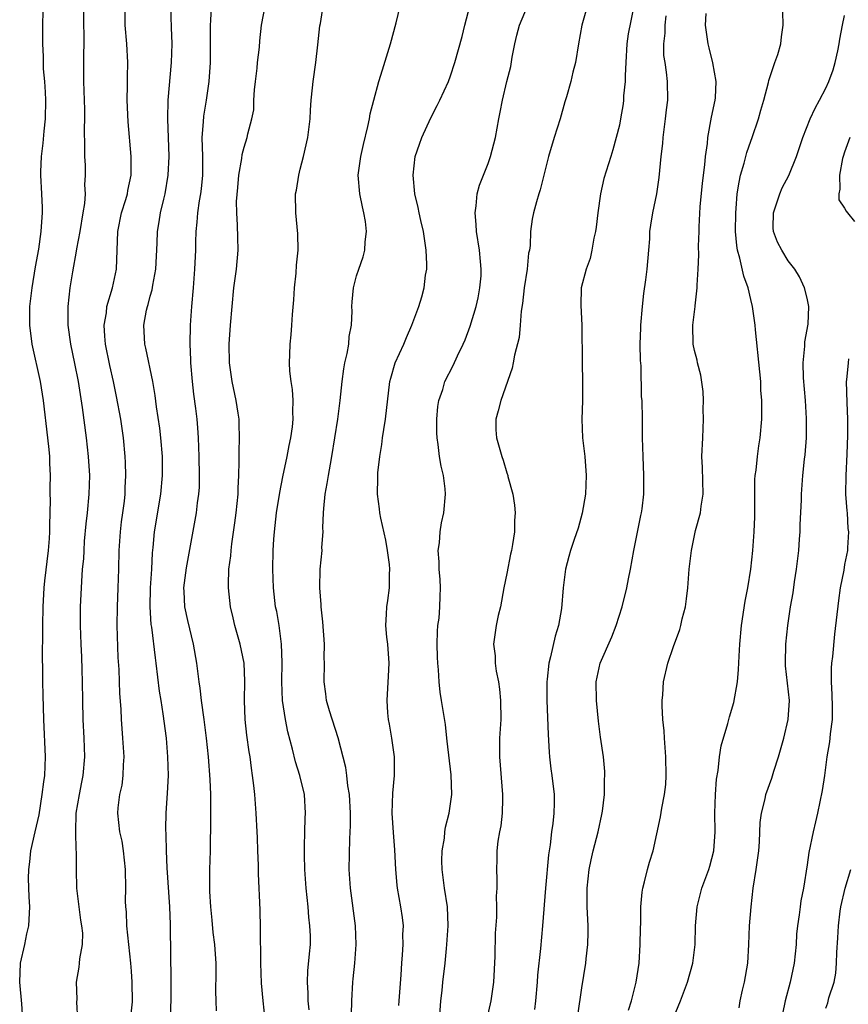
# Model space of a CAD drawing. Units: inches. Extents: x 2595000 to 2598000, y 1491000 to 1494000.
# Drawn here: x 2595085 to 2595173, y 1492883 to 1492988 of the extents above; entities that cross this region are included whole.
import ezdxf

# ---------------------------------------------------------------- set-up
doc = ezdxf.new("R2010")
doc.units = ezdxf.units.IN
doc.header["$MEASUREMENT"] = 0
doc.layers.add('LD25951491_2ft', color=190, linetype='Continuous')

msp = doc.modelspace()

# ---------------------------------------------------------------- linework, layer by layer
at = {"layer": 'LD25951491_2ft'}
for points, elevation in [([(2595145.88, 1492990.12), (2595145.01, 1492987), (2595144.63, 1492985), (2595144.31, 1492983), (2595144.03, 1492981.97), (2595143.81, 1492981), (2595143.35, 1492979.35), (2595143.18, 1492978.82), (2595142.68, 1492977), (2595142.05, 1492975), (2595141.46, 1492973), (2595140.57, 1492969.43), (2595140.42, 1492969), (2595140.17, 1492968.17), (2595139.85, 1492967), (2595139.7, 1492966.3), (2595139.53, 1492965), (2595139.49, 1492963.49), (2595139.41, 1492963), (2595139.33, 1492962.67), (2595139.17, 1492961), (2595138.85, 1492959), (2595138.68, 1492957.32), (2595138.52, 1492956.52), (2595138.43, 1492955), (2595138.31, 1492953.69), (2595137.82, 1492951.82), (2595137.68, 1492951), (2595137.56, 1492950.44), (2595136.35, 1492947), (2595136.1, 1492945.9), (2595135.83, 1492945), (2595135.85, 1492943.85), (2595135.92, 1492943), (2595136.47, 1492941), (2595136.61, 1492940.61), (2595137, 1492939.29), (2595137.11, 1492939), (2595137.13, 1492938.87), (2595137.65, 1492937), (2595137.84, 1492935.84), (2595137.88, 1492935), (2595137.81, 1492934.19), (2595137.82, 1492933), (2595137.62, 1492931.62), (2595137.49, 1492931), (2595137.39, 1492930.61), (2595137, 1492928.55), (2595136.69, 1492927), (2595136.32, 1492925), (2595136.07, 1492924.07), (2595135.86, 1492923), (2595135.58, 1492921), (2595135.76, 1492919.76), (2595135.77, 1492919), (2595135.87, 1492918.13), (2595136.11, 1492917), (2595136.23, 1492916.23), (2595136.33, 1492915), (2595136.35, 1492913), (2595136.24, 1492911), (2595136.21, 1492909), (2595136.56, 1492905), (2595136.53, 1492904.53), (2595136.5, 1492903), (2595136.35, 1492901.65), (2595136.21, 1492901), (2595136.03, 1492900.03), (2595135.94, 1492899), (2595135.93, 1492898.07), (2595135.89, 1492897), (2595135.95, 1492895.95), (2595135.93, 1492895), (2595135.86, 1492894.14), (2595135.9, 1492893), (2595135.9, 1492891.9), (2595135.78, 1492890.22), (2595135.71, 1492887.71), (2595135.58, 1492885), (2595135.31, 1492883), (2595134.89, 1492881.11)], 10622), ([(2595085.45, 1492881), (2595085.34, 1492882.66), (2595085.1, 1492885), (2595085.18, 1492887), (2595085.63, 1492889), (2595085.86, 1492890.14), (2595086.07, 1492891), (2595086.19, 1492893), (2595086.1, 1492894.1), (2595086.05, 1492896.05), (2595086.06, 1492897), (2595086.17, 1492897.83), (2595086.3, 1492899), (2595086.76, 1492901), (2595087.16, 1492902.84), (2595087.51, 1492905), (2595087.67, 1492906.33), (2595087.78, 1492907), (2595087.85, 1492909), (2595087.68, 1492913), (2595087.59, 1492915.59), (2595087.56, 1492917), (2595087.57, 1492918.43), (2595087.52, 1492919.52), (2595087.57, 1492922.43), (2595087.56, 1492923), (2595087.59, 1492925), (2595087.69, 1492927), (2595087.76, 1492927.76), (2595088.15, 1492931), (2595088.27, 1492932.27), (2595088.32, 1492933), (2595088.3, 1492933.7), (2595088.35, 1492935), (2595088.39, 1492936.39), (2595088.35, 1492937), (2595088.34, 1492937.66), (2595088.37, 1492939), (2595088.31, 1492940.31), (2595088.3, 1492941), (2595088.25, 1492941.75), (2595088.11, 1492943), (2595087.63, 1492947), (2595087.3, 1492949), (2595086.44, 1492953), (2595086.18, 1492955), (2595086.19, 1492957), (2595086.41, 1492959), (2595086.77, 1492961.23), (2595087.12, 1492963.12), (2595087.39, 1492965), (2595087.48, 1492966.52), (2595087.54, 1492967), (2595087.54, 1492967.54), (2595087.47, 1492969), (2595087.34, 1492971), (2595087.34, 1492971.34), (2595087.41, 1492973), (2595087.6, 1492974.4), (2595087.7, 1492975.7), (2595087.85, 1492977), (2595087.89, 1492979), (2595087.85, 1492979.85), (2595087.77, 1492981), (2595087.65, 1492982.35), (2595087.63, 1492983), (2595087.64, 1492983.64), (2595087.57, 1492985), (2595087.55, 1492986.45), (2595087.61, 1492989)], 10602), ([(2595091.91, 1492989), (2595091.91, 1492987), (2595091.94, 1492986.06), (2595091.93, 1492985), (2595091.89, 1492983.89), (2595091.89, 1492981), (2595092.01, 1492977.99), (2595092.02, 1492977), (2595091.98, 1492975.98), (2595092.02, 1492973.98), (2595092.01, 1492973), (2595092.06, 1492972.06), (2595092.08, 1492971), (2595092.02, 1492969.98), (2595092.06, 1492969), (2595091.99, 1492967.99), (2595091.84, 1492967), (2595091.49, 1492965), (2595091.14, 1492963.14), (2595091.11, 1492962.89), (2595090.71, 1492960.71), (2595090.44, 1492959), (2595090.21, 1492957), (2595090.21, 1492955), (2595090.5, 1492953), (2595090.94, 1492950.94), (2595091.32, 1492949), (2595091.76, 1492946.24), (2595092.19, 1492943), (2595092.41, 1492941), (2595092.52, 1492939), (2595092.47, 1492937), (2595092.28, 1492935), (2595092.15, 1492933.85), (2595091.98, 1492931.98), (2595091.92, 1492931), (2595091.88, 1492930.12), (2595091.77, 1492929), (2595091.68, 1492927.68), (2595091.55, 1492925), (2595091.54, 1492923), (2595091.61, 1492921), (2595091.68, 1492919.68), (2595091.72, 1492918.28), (2595091.77, 1492917), (2595091.8, 1492915), (2595091.84, 1492913), (2595091.94, 1492911), (2595092.01, 1492909), (2595091.84, 1492907), (2595091.69, 1492906.31), (2595091.42, 1492905), (2595091.07, 1492903), (2595091.03, 1492901), (2595091.09, 1492899.09), (2595091.12, 1492898.88), (2595091.1, 1492897), (2595091.15, 1492895), (2595091.59, 1492891.59), (2595091.7, 1492891), (2595091.8, 1492890.2), (2595091.76, 1492889), (2595091.46, 1492887.46), (2595091.45, 1492887), (2595091.41, 1492886.59), (2595091.13, 1492885), (2595091.17, 1492883.17), (2595091.14, 1492882.86), (2595091.24, 1492881)], 10604), ([(2595096.92, 1492881), (2595097.11, 1492882.89), (2595097.08, 1492885), (2595097, 1492886.16), (2595096.94, 1492887), (2595096.51, 1492891), (2595096.48, 1492892.48), (2595096.41, 1492893), (2595096.39, 1492893.61), (2595096.42, 1492895), (2595096.38, 1492897), (2595096.17, 1492899), (2595096.01, 1492900.01), (2595095.78, 1492901), (2595095.54, 1492903), (2595095.58, 1492903.58), (2595095.76, 1492905), (2595096, 1492906), (2595096.11, 1492907), (2595096.16, 1492908.16), (2595096.22, 1492909), (2595096.1, 1492911), (2595096.01, 1492912.01), (2595095.94, 1492913), (2595095.9, 1492914.1), (2595095.77, 1492915.77), (2595095.7, 1492918.3), (2595095.6, 1492919.6), (2595095.49, 1492923), (2595095.52, 1492925), (2595095.6, 1492927), (2595095.66, 1492929), (2595095.69, 1492931), (2595095.83, 1492933), (2595095.96, 1492934.04), (2595096.1, 1492935), (2595096.26, 1492936.26), (2595096.33, 1492937), (2595096.34, 1492937.66), (2595096.4, 1492939), (2595096.36, 1492940.36), (2595096.34, 1492941), (2595096.16, 1492943), (2595095.86, 1492945), (2595095.42, 1492947.42), (2595095.1, 1492949), (2595094.72, 1492950.72), (2595094.25, 1492953), (2595094.17, 1492953.83), (2595094.1, 1492955), (2595094.33, 1492956.33), (2595094.39, 1492957), (2595095, 1492959), (2595095.43, 1492961), (2595095.55, 1492965), (2595095.95, 1492967), (2595096.4, 1492968.4), (2595096.57, 1492969), (2595096.63, 1492969.37), (2595096.97, 1492971), (2595096.99, 1492973), (2595096.67, 1492976.67), (2595096.56, 1492979), (2595096.6, 1492980.6), (2595096.57, 1492981.43), (2595096.62, 1492983), (2595096.51, 1492985), (2595096.32, 1492987), (2595096.33, 1492989)], 10606), ([(2595101.17, 1492881), (2595101.25, 1492883.25), (2595101.25, 1492885.25), (2595101.18, 1492890.82), (2595101.15, 1492891.15), (2595101.08, 1492893), (2595100.81, 1492897.19), (2595100.73, 1492899), (2595100.7, 1492900.7), (2595100.67, 1492901.33), (2595100.7, 1492903), (2595100.86, 1492905.14), (2595100.94, 1492907), (2595100.9, 1492909), (2595100.75, 1492911), (2595100.4, 1492913.6), (2595100.16, 1492915), (2595100, 1492916), (2595099.64, 1492919), (2595099.56, 1492919.56), (2595099.18, 1492922.82), (2595099.12, 1492923.12), (2595099.01, 1492925), (2595099.04, 1492927), (2595099.17, 1492929), (2595099.25, 1492930.75), (2595099.32, 1492931.32), (2595099.47, 1492933), (2595100.13, 1492937), (2595100.3, 1492939), (2595100.3, 1492941), (2595100.15, 1492943), (2595100.04, 1492944.04), (2595099.69, 1492946.31), (2595099.53, 1492947.53), (2595099.27, 1492949), (2595098.55, 1492952.55), (2595098.43, 1492953), (2595098.32, 1492955), (2595098.61, 1492956.61), (2595098.7, 1492957), (2595098.78, 1492957.22), (2595099, 1492958.1), (2595099.21, 1492958.79), (2595099.27, 1492959.27), (2595099.6, 1492961), (2595099.75, 1492963.75), (2595099.79, 1492965), (2595099.97, 1492966.03), (2595100.11, 1492967), (2595100.44, 1492968.44), (2595100.59, 1492969), (2595100.93, 1492971), (2595101.01, 1492973), (2595100.87, 1492977), (2595100.91, 1492979), (2595101.29, 1492983), (2595101.34, 1492985), (2595101.26, 1492986.74), (2595101.21, 1492989)], 10608), ([(2595106.06, 1492881.94), (2595106.02, 1492883), (2595106.01, 1492884.01), (2595106.05, 1492885.95), (2595106.03, 1492887), (2595105.96, 1492887.96), (2595105.89, 1492889), (2595105.73, 1492890.27), (2595105.61, 1492891.61), (2595105.45, 1492893), (2595105.36, 1492894.64), (2595105.35, 1492895), (2595105.37, 1492897), (2595105.43, 1492899), (2595105.48, 1492902.52), (2595105.45, 1492903.45), (2595105.45, 1492905), (2595105.4, 1492906.6), (2595105.2, 1492909), (2595104.99, 1492911), (2595104.75, 1492913), (2595104.48, 1492915), (2595104.32, 1492916.32), (2595104.21, 1492917), (2595103.96, 1492919), (2595103.62, 1492921), (2595103, 1492923.53), (2595102.69, 1492925), (2595102.61, 1492926.61), (2595102.6, 1492927), (2595102.86, 1492929.14), (2595103.95, 1492935), (2595104.06, 1492936.06), (2595104.19, 1492937), (2595104.24, 1492937.76), (2595104.26, 1492939), (2595104.23, 1492941), (2595104.15, 1492943), (2595104.08, 1492944.08), (2595104, 1492945), (2595103.86, 1492946.14), (2595103.65, 1492947.65), (2595103.5, 1492949), (2595103.33, 1492951), (2595103.33, 1492951.33), (2595103.26, 1492953), (2595103.3, 1492955), (2595103.45, 1492957), (2595103.62, 1492959), (2595103.76, 1492961), (2595103.85, 1492963), (2595103.86, 1492963.86), (2595103.9, 1492965), (2595104.01, 1492965.99), (2595104.07, 1492967), (2595104.25, 1492968.25), (2595104.39, 1492969), (2595104.47, 1492969.53), (2595104.62, 1492971), (2595104.6, 1492973), (2595104.55, 1492975), (2595104.69, 1492976.69), (2595104.72, 1492977.28), (2595105.02, 1492979), (2595105.3, 1492981), (2595105.42, 1492983), (2595105.44, 1492985), (2595105.42, 1492986.58), (2595105.43, 1492987), (2595105.48, 1492987.48), (2595105.54, 1492989)], 10610), ([(2595111.25, 1492881), (2595111.03, 1492883), (2595110.88, 1492884.88), (2595110.79, 1492887), (2595110.78, 1492888.78), (2595110.76, 1492889), (2595110.76, 1492890.76), (2595110.71, 1492892.71), (2595110.55, 1492896.55), (2595110.55, 1492897.45), (2595110.49, 1492899), (2595110.42, 1492900.42), (2595110.41, 1492901), (2595110.29, 1492903), (2595110.14, 1492905), (2595110.04, 1492905.96), (2595109.92, 1492907), (2595109.8, 1492907.8), (2595109.64, 1492909), (2595109.55, 1492909.55), (2595109.31, 1492911.31), (2595109.14, 1492913), (2595109.06, 1492915), (2595109.08, 1492917.08), (2595109, 1492919), (2595108.6, 1492921), (2595108.04, 1492923), (2595107.83, 1492923.83), (2595107.56, 1492925), (2595107.34, 1492927), (2595107.34, 1492927.34), (2595107.39, 1492929), (2595107.58, 1492930.42), (2595107.62, 1492931), (2595107.7, 1492931.7), (2595108.04, 1492933.96), (2595108.17, 1492935), (2595108.36, 1492937), (2595108.36, 1492937.64), (2595108.44, 1492939), (2595108.49, 1492940.49), (2595108.47, 1492941.53), (2595108.53, 1492943), (2595108.5, 1492944.5), (2595108.47, 1492945), (2595108.36, 1492945.64), (2595108.17, 1492947), (2595107.75, 1492949), (2595107.47, 1492951), (2595107.43, 1492953), (2595107.56, 1492955), (2595107.73, 1492957), (2595107.93, 1492959), (2595108.2, 1492961), (2595108.38, 1492963), (2595108.34, 1492964.34), (2595108.32, 1492965.68), (2595108.22, 1492967), (2595108.21, 1492968.21), (2595108.33, 1492969.67), (2595108.46, 1492971), (2595108.77, 1492972.77), (2595108.79, 1492973.21), (2595109, 1492973.99), (2595109.33, 1492975), (2595109.41, 1492975.41), (2595109.85, 1492977), (2595110.04, 1492977.96), (2595110.06, 1492979), (2595110.11, 1492980.11), (2595110.21, 1492981), (2595110.39, 1492982.39), (2595110.44, 1492983), (2595110.65, 1492984.65), (2595110.69, 1492985.31), (2595110.86, 1492987), (2595111.24, 1492989)], 10612), ([(2595115.95, 1492882.05), (2595115.85, 1492883), (2595115.83, 1492883.83), (2595115.75, 1492885), (2595115.81, 1492886.19), (2595115.99, 1492887.99), (2595116.07, 1492889), (2595116.07, 1492889.93), (2595116.03, 1492891), (2595115.92, 1492891.92), (2595115.84, 1492893), (2595115.63, 1492895), (2595115.49, 1492897), (2595115.43, 1492898.57), (2595115.43, 1492899), (2595115.45, 1492899.45), (2595115.48, 1492901), (2595115.53, 1492902.47), (2595115.57, 1492903), (2595115.44, 1492905), (2595114.96, 1492907), (2595114.48, 1492908.48), (2595114.18, 1492909.82), (2595113.68, 1492911.68), (2595113.42, 1492913), (2595113.11, 1492915), (2595113.03, 1492917), (2595113.06, 1492919.06), (2595113, 1492921), (2595112.73, 1492923), (2595112.49, 1492924.49), (2595112.37, 1492925), (2595112.13, 1492927), (2595112.07, 1492929), (2595112.12, 1492931), (2595112.19, 1492932.19), (2595112.25, 1492933), (2595112.47, 1492935), (2595112.81, 1492937.19), (2595113.14, 1492938.86), (2595113.6, 1492941), (2595113.81, 1492942.19), (2595113.99, 1492943), (2595114.16, 1492944.16), (2595114.24, 1492945), (2595114.21, 1492945.79), (2595114.24, 1492947), (2595114.15, 1492948.15), (2595114.02, 1492949), (2595113.88, 1492950.12), (2595113.83, 1492951), (2595113.89, 1492951.89), (2595113.91, 1492953), (2595114.03, 1492953.97), (2595114.1, 1492955), (2595114.15, 1492956.15), (2595114.3, 1492957.7), (2595114.38, 1492959), (2595114.56, 1492960.56), (2595114.6, 1492961.4), (2595114.78, 1492963), (2595114.75, 1492964.75), (2595114.52, 1492967), (2595114.5, 1492969), (2595114.59, 1492969.41), (2595114.83, 1492971), (2595115, 1492971.64), (2595115.33, 1492973), (2595115.79, 1492975), (2595116.06, 1492977), (2595116.08, 1492977.92), (2595116.17, 1492979), (2595116.31, 1492980.31), (2595116.36, 1492981), (2595116.66, 1492983), (2595116.88, 1492984.88), (2595117.09, 1492986.91), (2595117.15, 1492987.15), (2595117.44, 1492989)], 10614), ([(2595120.45, 1492881.55), (2595120.49, 1492883), (2595120.59, 1492885), (2595120.64, 1492885.36), (2595120.8, 1492887), (2595120.95, 1492889), (2595120.87, 1492891), (2595120.33, 1492895), (2595120.22, 1492897), (2595120.26, 1492900.26), (2595120.33, 1492901.67), (2595120.33, 1492903), (2595120.24, 1492905), (2595120.07, 1492905.93), (2595119.96, 1492907), (2595119.85, 1492907.85), (2595119.03, 1492911.03), (2595118.1, 1492913.9), (2595117.78, 1492915), (2595117.72, 1492915.72), (2595117.53, 1492917), (2595117.56, 1492919), (2595117.55, 1492919.55), (2595117.57, 1492921), (2595117.4, 1492923.4), (2595117.23, 1492925), (2595117.23, 1492925.23), (2595117.09, 1492927), (2595117.11, 1492929), (2595117.32, 1492931), (2595117.3, 1492931.3), (2595117.45, 1492933), (2595117.4, 1492933.4), (2595117.48, 1492935), (2595117.49, 1492935.49), (2595117.65, 1492937), (2595117.87, 1492938.13), (2595117.99, 1492939), (2595118.2, 1492940.2), (2595118.36, 1492941), (2595118.69, 1492943), (2595118.99, 1492945), (2595119.24, 1492947), (2595119.45, 1492949), (2595119.63, 1492950.37), (2595119.75, 1492951), (2595119.99, 1492951.99), (2595120.17, 1492953), (2595120.21, 1492953.79), (2595120.45, 1492955), (2595120.52, 1492956.52), (2595120.49, 1492957), (2595120.51, 1492957.49), (2595120.66, 1492959), (2595121, 1492960.28), (2595121.22, 1492961), (2595121.7, 1492962.3), (2595121.87, 1492963), (2595121.9, 1492963.9), (2595122.06, 1492965), (2595121.94, 1492966.06), (2595121.77, 1492967), (2595121.61, 1492967.61), (2595121.33, 1492969), (2595121.17, 1492971), (2595121.44, 1492973), (2595121.73, 1492974.27), (2595122.2, 1492976.2), (2595122.36, 1492977), (2595122.45, 1492977.55), (2595122.82, 1492979), (2595123.38, 1492981), (2595123.76, 1492982.24), (2595124.62, 1492985), (2595125.22, 1492987.22), (2595125.65, 1492989)], 10616), ([(2595125.49, 1492882.51), (2595125.54, 1492883), (2595125.76, 1492885.76), (2595125.8, 1492887), (2595125.9, 1492887.9), (2595125.95, 1492889), (2595125.93, 1492890.07), (2595125.99, 1492891), (2595125.89, 1492891.89), (2595125.72, 1492893), (2595125.34, 1492895), (2595125.31, 1492895.31), (2595125.17, 1492897), (2595125.08, 1492899.08), (2595124.93, 1492900.93), (2595124.8, 1492903), (2595124.86, 1492905.14), (2595125.04, 1492907), (2595125.05, 1492909), (2595124.76, 1492911), (2595124.5, 1492912.5), (2595124.39, 1492913), (2595124.32, 1492913.68), (2595124.24, 1492915), (2595124.4, 1492917.6), (2595124.46, 1492919), (2595124.32, 1492921), (2595124.23, 1492921.77), (2595124.13, 1492923), (2595124.2, 1492924.2), (2595124.22, 1492925), (2595124.32, 1492925.68), (2595124.49, 1492927), (2595124.49, 1492928.49), (2595124.54, 1492929), (2595124.5, 1492929.5), (2595124.3, 1492931), (2595124.11, 1492932.11), (2595123.57, 1492934.43), (2595123.48, 1492935), (2595123.44, 1492935.44), (2595123.23, 1492937), (2595123.27, 1492938.73), (2595123.26, 1492939), (2595123.27, 1492939.27), (2595123.47, 1492941), (2595123.7, 1492942.3), (2595123.77, 1492943), (2595123.9, 1492943.9), (2595124.09, 1492945), (2595124.54, 1492949), (2595124.63, 1492949.37), (2595125.1, 1492951), (2595126.03, 1492953), (2595126.3, 1492953.69), (2595126.88, 1492955), (2595127.62, 1492957), (2595127.95, 1492958.05), (2595128.2, 1492959), (2595128.35, 1492960.35), (2595128.47, 1492961), (2595128.48, 1492961.52), (2595128.41, 1492963), (2595128.11, 1492965), (2595127.84, 1492966.16), (2595127.67, 1492967), (2595127.57, 1492967.57), (2595127.22, 1492969), (2595127.01, 1492970.99), (2595127.25, 1492973), (2595127.69, 1492974.31), (2595127.94, 1492975), (2595128.9, 1492977.1), (2595129.59, 1492978.41), (2595129.87, 1492979), (2595130.78, 1492981), (2595131, 1492981.58), (2595131.48, 1492983), (2595132.23, 1492985.77), (2595132.52, 1492987), (2595133.05, 1492989)], 10618), ([(2595129.7, 1492879), (2595129.99, 1492883), (2595130.11, 1492884.11), (2595130.19, 1492885), (2595130.42, 1492887), (2595130.57, 1492888.57), (2595130.63, 1492889), (2595130.77, 1492891), (2595130.67, 1492893), (2595130.36, 1492895), (2595130.1, 1492897), (2595130.08, 1492897.92), (2595130.11, 1492899), (2595130.35, 1492900.35), (2595130.41, 1492901), (2595130.48, 1492901.52), (2595130.87, 1492903), (2595131.14, 1492905), (2595131.08, 1492907.08), (2595130.66, 1492910.66), (2595130.61, 1492911), (2595130.46, 1492912.46), (2595130.06, 1492915), (2595129.9, 1492915.9), (2595129.78, 1492917), (2595129.73, 1492918.27), (2595129.64, 1492919), (2595129.61, 1492919.61), (2595129.6, 1492921), (2595129.63, 1492922.37), (2595129.67, 1492923), (2595129.78, 1492923.78), (2595129.87, 1492925), (2595129.89, 1492926.11), (2595129.93, 1492927), (2595129.89, 1492927.89), (2595129.78, 1492929), (2595129.79, 1492929.79), (2595129.69, 1492931), (2595129.82, 1492931.82), (2595129.89, 1492933), (2595130.05, 1492933.95), (2595130.28, 1492935), (2595130.47, 1492937), (2595130.42, 1492937.58), (2595130.25, 1492939), (2595130, 1492940), (2595129.83, 1492941), (2595129.69, 1492942.31), (2595129.57, 1492943), (2595129.54, 1492943.54), (2595129.54, 1492945), (2595129.67, 1492946.33), (2595129.77, 1492947), (2595130.17, 1492948.17), (2595130.41, 1492949), (2595131.29, 1492950.71), (2595131.74, 1492951.74), (2595132.35, 1492953), (2595132.55, 1492953.45), (2595133.11, 1492954.89), (2595133.73, 1492957), (2595133.94, 1492957.94), (2595134.14, 1492959), (2595134.26, 1492960.26), (2595134.28, 1492961), (2595134.19, 1492961.81), (2595134.1, 1492963), (2595133.76, 1492965), (2595133.73, 1492965.73), (2595133.62, 1492967), (2595133.74, 1492967.74), (2595133.86, 1492969), (2595134.08, 1492969.92), (2595135, 1492972.25), (2595135.27, 1492973), (2595135.79, 1492975), (2595136.15, 1492977), (2595136.3, 1492977.7), (2595136.54, 1492979), (2595137.02, 1492981), (2595137.42, 1492982.58), (2595137.59, 1492983.59), (2595137.87, 1492985), (2595138.08, 1492985.92), (2595138.35, 1492987), (2595139.22, 1492989)], 10620), ([(2595150.53, 1492989), (2595149.95, 1492986.05), (2595149.78, 1492985), (2595149.7, 1492983), (2595149.62, 1492981.62), (2595149.63, 1492981), (2595149.45, 1492979.45), (2595149.43, 1492979), (2595149.39, 1492978.61), (2595149.13, 1492977), (2595149, 1492976.34), (2595148.67, 1492975), (2595148.3, 1492973.7), (2595148.07, 1492973), (2595147.35, 1492970.65), (2595146.99, 1492969.01), (2595146.69, 1492967), (2595146.53, 1492965.47), (2595146.46, 1492965), (2595146.28, 1492964.28), (2595146.07, 1492963), (2595145.88, 1492962.12), (2595145.45, 1492961), (2595144.93, 1492959), (2595144.89, 1492957.11), (2595145.01, 1492955.01), (2595145.04, 1492950.97), (2595145.08, 1492949), (2595145.06, 1492946.94), (2595144.99, 1492945), (2595145.08, 1492943), (2595145.31, 1492941), (2595145.45, 1492939), (2595145.38, 1492937), (2595145.04, 1492934.96), (2595144.61, 1492933.39), (2595144.18, 1492932.18), (2595143.8, 1492931), (2595143.63, 1492930.36), (2595143.25, 1492929), (2595143, 1492927), (2595142.82, 1492924.82), (2595142.51, 1492923), (2595142.14, 1492921.86), (2595141.66, 1492919.66), (2595141.47, 1492919), (2595141.3, 1492917.3), (2595141.26, 1492917), (2595141.27, 1492915), (2595141.4, 1492911.4), (2595141.5, 1492909.5), (2595141.55, 1492909), (2595141.71, 1492907.71), (2595141.81, 1492907), (2595142.05, 1492905), (2595142.06, 1492904.06), (2595142.02, 1492903), (2595141.91, 1492901.91), (2595141.77, 1492901), (2595141.61, 1492899.61), (2595141.44, 1492898.56), (2595141.13, 1492895), (2595140.8, 1492891), (2595140.59, 1492888.59), (2595140.27, 1492885.73), (2595140.23, 1492885), (2595140.05, 1492883), (2595139.94, 1492882.06)], 10624), ([(2595149.98, 1492882.02), (2595150.29, 1492883), (2595150.8, 1492885), (2595151.1, 1492887), (2595151.23, 1492889), (2595151.26, 1492890.74), (2595151.29, 1492891.29), (2595151.29, 1492893), (2595151.42, 1492894.58), (2595151.48, 1492895), (2595151.68, 1492895.68), (2595152, 1492897), (2595152.22, 1492897.78), (2595152.59, 1492899), (2595153.38, 1492902.62), (2595153.52, 1492903.52), (2595153.82, 1492905), (2595153.94, 1492906.06), (2595154, 1492907), (2595153.95, 1492909), (2595153.79, 1492911), (2595153.76, 1492911.76), (2595153.63, 1492913), (2595153.55, 1492914.45), (2595153.57, 1492915), (2595153.63, 1492915.63), (2595153.7, 1492917), (2595154.15, 1492919), (2595154.75, 1492920.75), (2595155.43, 1492922.57), (2595155.55, 1492923), (2595155.7, 1492923.7), (2595156.05, 1492925), (2595156.16, 1492925.84), (2595156.29, 1492927), (2595156.43, 1492929), (2595156.67, 1492931), (2595157.12, 1492933.12), (2595157.63, 1492935), (2595157.72, 1492935.72), (2595157.93, 1492937), (2595157.84, 1492939.84), (2595157.78, 1492941), (2595157.88, 1492943), (2595157.96, 1492945), (2595157.94, 1492946.06), (2595157.95, 1492947), (2595157.93, 1492947.93), (2595157.69, 1492949.69), (2595157.32, 1492951), (2595157.27, 1492951.27), (2595157, 1492952.32), (2595156.86, 1492953), (2595156.83, 1492955), (2595157.09, 1492957), (2595157.09, 1492957.09), (2595157.3, 1492959), (2595157.28, 1492959.28), (2595157.4, 1492961), (2595157.48, 1492962.52), (2595157.43, 1492963.43), (2595157.49, 1492965), (2595157.5, 1492965.5), (2595157.62, 1492967.62), (2595157.85, 1492970.15), (2595158.12, 1492972.12), (2595158.19, 1492973), (2595158.38, 1492974.38), (2595158.42, 1492975), (2595158.83, 1492977.17), (2595159.21, 1492979), (2595159.24, 1492979.24), (2595159.31, 1492981), (2595158.97, 1492982.97), (2595158.58, 1492984.58), (2595158.45, 1492985), (2595158.18, 1492987), (2595158.24, 1492988.24)], 10628), ([(2595155, 1492881.78), (2595155.51, 1492883), (2595156.27, 1492885), (2595156.83, 1492887), (2595157.08, 1492889), (2595157.12, 1492891), (2595157.28, 1492893), (2595157.8, 1492895), (2595158.53, 1492897), (2595158.64, 1492897.36), (2595159.06, 1492899), (2595159.19, 1492901), (2595159.17, 1492903), (2595159.24, 1492905), (2595159.36, 1492906.64), (2595159.53, 1492907.53), (2595159.68, 1492909), (2595159.84, 1492910.16), (2595160.57, 1492912.57), (2595160.74, 1492913.26), (2595161.19, 1492914.81), (2595161.58, 1492917), (2595161.69, 1492918.31), (2595161.75, 1492919.75), (2595161.82, 1492921), (2595162.01, 1492923), (2595162.41, 1492925.59), (2595162.68, 1492927), (2595163.01, 1492929), (2595163.21, 1492931), (2595163.35, 1492933), (2595163.43, 1492934.57), (2595163.44, 1492938.56), (2595163.47, 1492939), (2595163.57, 1492939.57), (2595163.7, 1492941), (2595163.85, 1492942.15), (2595164.01, 1492943), (2595164.16, 1492945), (2595164.18, 1492945.82), (2595164.16, 1492947), (2595164.07, 1492948.07), (2595164.06, 1492949), (2595163.97, 1492950.03), (2595163.51, 1492954.5), (2595163.47, 1492955), (2595163.19, 1492957), (2595163, 1492957.76), (2595162.71, 1492959), (2595162.25, 1492960.25), (2595161.84, 1492962.16), (2595161.59, 1492963), (2595161.5, 1492963.5), (2595161.38, 1492965), (2595161.39, 1492967), (2595161.45, 1492967.45), (2595161.56, 1492969), (2595161.75, 1492970.25), (2595161.91, 1492971), (2595162.29, 1492972.29), (2595162.57, 1492973.43), (2595163, 1492974.61), (2595163.15, 1492975), (2595163.84, 1492977), (2595164.08, 1492977.92), (2595164.4, 1492979), (2595164.88, 1492980.88), (2595164.91, 1492981.09), (2595165.55, 1492983), (2595165.87, 1492983.87), (2595166.21, 1492985), (2595166.26, 1492985.74), (2595166.45, 1492987), (2595166.4, 1492988.4)], 10630), ([(2595144.56, 1492881.44), (2595145, 1492884.4), (2595145.43, 1492887), (2595145.46, 1492887.46), (2595145.65, 1492889), (2595145.67, 1492890.33), (2595145.66, 1492891), (2595145.56, 1492893), (2595145.56, 1492895), (2595145.78, 1492897), (2595145.98, 1492898.02), (2595146.21, 1492899), (2595146.74, 1492901), (2595147.14, 1492902.86), (2595147.2, 1492903.2), (2595147.42, 1492905), (2595147.42, 1492906.58), (2595147.45, 1492907), (2595147.44, 1492907.44), (2595147.29, 1492909), (2595147, 1492911.1), (2595146.79, 1492912.79), (2595146.56, 1492915), (2595146.52, 1492917), (2595146.95, 1492919), (2595148.19, 1492921.81), (2595148.66, 1492923), (2595149.28, 1492925), (2595149.8, 1492927), (2595149.96, 1492927.96), (2595150.19, 1492929), (2595150.54, 1492931), (2595150.94, 1492932.94), (2595151.27, 1492934.73), (2595151.36, 1492935), (2595151.43, 1492935.43), (2595151.59, 1492937), (2595151.61, 1492939), (2595151.52, 1492941), (2595151.47, 1492943), (2595151.46, 1492945), (2595151.41, 1492947), (2595151.37, 1492947.37), (2595151.31, 1492950.69), (2595151.24, 1492951.24), (2595151.23, 1492953), (2595151.28, 1492954.73), (2595151.27, 1492955), (2595151.45, 1492957), (2595151.62, 1492958.38), (2595151.83, 1492959.83), (2595151.96, 1492961), (2595152.14, 1492963), (2595152.23, 1492964.23), (2595152.26, 1492965), (2595152.34, 1492965.66), (2595152.55, 1492967), (2595152.99, 1492969.01), (2595153.25, 1492970.75), (2595153.46, 1492973), (2595153.62, 1492974.38), (2595153.66, 1492975), (2595153.93, 1492977), (2595154.02, 1492977.98), (2595154.17, 1492979), (2595154.13, 1492981), (2595154.03, 1492981.97), (2595153.86, 1492983), (2595153.75, 1492983.75), (2595153.73, 1492985), (2595153.88, 1492986.12), (2595153.89, 1492987), (2595153.97, 1492987.97)], 10626), ([(2595161.75, 1492882.25), (2595161.87, 1492883), (2595162.12, 1492884.12), (2595162.34, 1492885), (2595162.68, 1492887), (2595162.81, 1492889), (2595162.88, 1492891), (2595163.03, 1492893), (2595163.25, 1492895), (2595163.57, 1492897), (2595163.85, 1492899), (2595163.94, 1492899.94), (2595163.99, 1492902.01), (2595164.13, 1492903), (2595164.53, 1492904.53), (2595164.62, 1492905), (2595165.26, 1492906.74), (2595165.47, 1492907.47), (2595165.97, 1492909), (2595166.53, 1492911), (2595167, 1492913), (2595167.13, 1492915), (2595166.71, 1492918.71), (2595166.7, 1492919), (2595166.73, 1492921), (2595166.94, 1492923), (2595167.24, 1492925), (2595167.51, 1492926.49), (2595167.67, 1492927.67), (2595167.88, 1492929), (2595168.11, 1492931), (2595168.2, 1492932.2), (2595168.26, 1492933), (2595168.27, 1492933.73), (2595168.39, 1492936.39), (2595168.4, 1492937), (2595168.55, 1492939), (2595168.74, 1492940.74), (2595168.81, 1492941.19), (2595168.94, 1492943), (2595168.95, 1492945.05), (2595168.84, 1492947), (2595168.61, 1492949.39), (2595168.57, 1492951), (2595168.76, 1492952.76), (2595168.76, 1492953.24), (2595169.11, 1492955.11), (2595169.18, 1492957), (2595169, 1492957.9), (2595168.74, 1492959), (2595168.18, 1492960.18), (2595167.69, 1492961), (2595167, 1492961.88), (2595166.3, 1492963), (2595165.86, 1492963.86), (2595165.42, 1492965), (2595165.4, 1492965.4), (2595165.41, 1492967), (2595165.63, 1492967.63), (2595166.08, 1492969), (2595166.36, 1492969.64), (2595167.05, 1492970.95), (2595167.88, 1492973), (2595168.53, 1492975), (2595169.32, 1492977), (2595169.85, 1492978.15), (2595170.34, 1492979), (2595171, 1492980.29), (2595171.33, 1492981), (2595171.78, 1492982.22), (2595172, 1492983), (2595172.26, 1492984.26), (2595172.43, 1492985), (2595172.5, 1492985.5), (2595172.76, 1492987), (2595173, 1492988.03)], 10632), ([(2595173.56, 1492975), (2595173, 1492973.47), (2595172.85, 1492973), (2595172.79, 1492972.79), (2595172.44, 1492971), (2595172.5, 1492969.5), (2595172.37, 1492969), (2595172.38, 1492968.38), (2595173, 1492967.47), (2595173.15, 1492967.15), (2595173.29, 1492967), (2595174.06, 1492966.06)], 10634), ([(2595173.41, 1492951.41), (2595173.36, 1492951), (2595173.19, 1492949.19), (2595173.18, 1492949), (2595173.23, 1492946.77), (2595173.3, 1492945), (2595173.3, 1492943.3), (2595173.25, 1492941.25), (2595173.13, 1492939), (2595173.11, 1492937), (2595173.22, 1492935.22), (2595173.26, 1492935), (2595173.34, 1492933.34), (2595173.41, 1492933), (2595173.29, 1492931.29), (2595173.3, 1492931), (2595173, 1492929.5), (2595172.9, 1492928.9), (2595172.54, 1492927), (2595172.33, 1492925.67), (2595171.93, 1492922.07), (2595171.7, 1492919.7), (2595171.61, 1492919), (2595171.56, 1492918.44), (2595171.56, 1492917), (2595171.65, 1492915.65), (2595171.68, 1492914.32), (2595171.67, 1492913), (2595171.47, 1492911.47), (2595171.44, 1492911), (2595171.39, 1492910.61), (2595171.12, 1492909), (2595170.84, 1492907), (2595170.59, 1492905.41), (2595170.11, 1492903), (2595169.91, 1492902.09), (2595169.65, 1492901), (2595169.19, 1492898.81), (2595169, 1492897.48), (2595168.62, 1492895), (2595168.34, 1492893.66), (2595168.25, 1492893), (2595168.17, 1492892.17), (2595167.97, 1492891), (2595167.88, 1492890.12), (2595167.82, 1492889), (2595167.61, 1492887), (2595167.19, 1492885), (2595166.66, 1492883), (2595166.39, 1492881.61)], 10634), ([(2595171, 1492882.22), (2595171.21, 1492882.79), (2595171.32, 1492883.32), (2595171.87, 1492885), (2595172.07, 1492885.93), (2595172.15, 1492887), (2595172.16, 1492888.16), (2595172.29, 1492889.71), (2595172.34, 1492891), (2595172.54, 1492892.54), (2595172.61, 1492893), (2595173.06, 1492895), (2595173.67, 1492897)], 10636)]:
    msp.add_lwpolyline(points, dxfattribs=dict(at, elevation=elevation))

doc.saveas('drawing.dxf')
